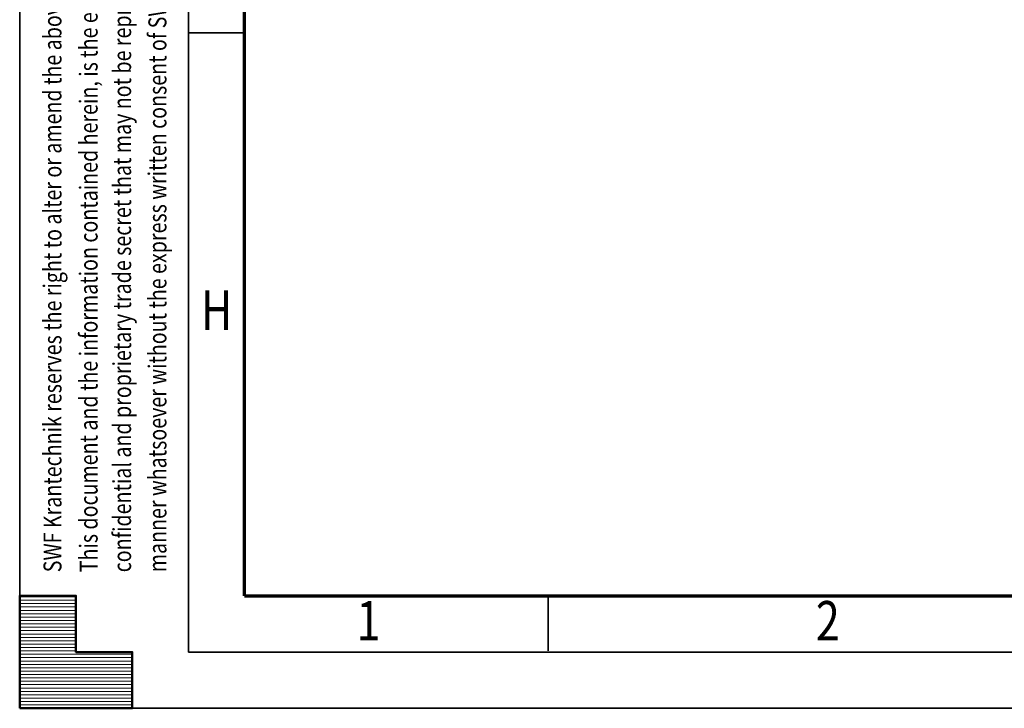
# Model space of a CAD drawing. Units: millimetres. Extents: x 59 to 11996, y 24 to 8424.
# Drawn here: x 59 to 1810, y 24 to 1248 of the extents above; entities that cross this region are included whole.
import ezdxf
from ezdxf.enums import TextEntityAlignment as Align

# ---------------------------------------------------------------- set-up
doc = ezdxf.new("R2010")
doc.units = ezdxf.units.MM
doc.header["$MEASUREMENT"] = 0
doc.layers.add('(9) Sheet', color=7, linetype='Continuous', lineweight=35)
doc.styles.add('Arial', font='ARIAL.TTF')

# ---------------------------------------------------------------- blocks, each defined once
blk = doc.blocks.new('HATCH_3_55577315-cc1e-49ac-a910-9d05eeef664e')
at = {"layer": '(9) Sheet', "color": 0, "lineweight": 9}
for p, q in [((159.0625, 222), (59.0625, 222)), ((159.0625, 216), (59.0625, 216)), ((159.0625, 210), (59.0625, 210)), ((159.0625, 204), (59.0625, 204)), ((159.0625, 198), (59.0625, 198)), ((159.0625, 192), (59.0625, 192)), ((159.0625, 186), (59.0625, 186)), ((159.0625, 180), (59.0625, 180)), ((159.0625, 174), (59.0625, 174)), ((159.0625, 168), (59.0625, 168)), ((159.0625, 162), (59.0625, 162)), ((159.0625, 156), (59.0625, 156)), ((159.0625, 150), (59.0625, 150)), ((159.0625, 144), (59.0625, 144)), ((159.0625, 138), (59.0625, 138)), ((159.0625, 132), (59.0625, 132)), ((159.0625, 126), (59.0625, 126)), ((259.0625, 120), (59.0625, 120)), ((259.0625, 114), (59.0625, 114)), ((259.0625, 108), (59.0625, 108)), ((259.0625, 102), (59.0625, 102)), ((259.0625, 96), (59.0625, 96)), ((259.0625, 90), (59.0625, 90)), ((259.0625, 84), (59.0625, 84)), ((259.0625, 78), (59.0625, 78)), ((259.0625, 72), (59.0625, 72)), ((259.0625, 66), (59.0625, 66)), ((259.0625, 60), (59.0625, 60)), ((259.0625, 54), (59.0625, 54)), ((259.0625, 48), (59.0625, 48)), ((259.0625, 42), (59.0625, 42)), ((259.0625, 36), (59.0625, 36)), ((259.0625, 30), (59.0625, 30))]:
    blk.add_line(p, q, dxfattribs=at)
blk = doc.blocks.new('GROUP_0_4b1dccea-d053-41f2-9e92-0e38a4b0cd04')
at = {"layer": '(9) Sheet', "color": 7, "lineweight": 35, "ltscale": 60}
for p, q in [((59.1, 8424), (59.1, 24)), ((359.1, 8324), (359.1, 124)), ((459.1, 1224), (359.1, 1224)), ((999.1, 126), (999.1, 225)), ((359.1, 124), (11839.1, 124)), ((59.1, 24), (11939.1, 24))]:
    blk.add_line(p, q, dxfattribs=at)
at = {"layer": '(9) Sheet', "color": 7, "lineweight": 70, "ltscale": 60}
for q in [(459.1, 8225), (11739.1, 224)]:
    blk.add_line((459.1, 224), q, dxfattribs=at)
at = {"layer": '(9) Sheet', "color": 7, "linetype": 'Continuous', "lineweight": 50, "ltscale": 60}
for p, q in [((159.1, 224), (59.1, 224)), ((59.1, 224), (59.1, 24)), ((59.1, 224), (59.1, 24)), ((159.1, 124), (159.1, 224)), ((159.1, 124), (159.1, 224)), ((59.1, 24), (59.1, 124)), ((59.1, 24), (59.1, 124)), ((259.1, 124), (159.1, 124)), ((259.1, 124), (159.1, 124)), ((259.1, 24), (259.1, 124)), ((259.1, 24), (259.1, 124)), ((159.1, 24), (59.1, 24)), ((59.1, 24), (259.1, 24)), ((159.1, 24), (59.1, 24)), ((59.1, 24), (259.1, 24))]:
    blk.add_line(p, q, dxfattribs=at)
blk.add_lwpolyline([(59.1, 24), (59.1, 224), (159.1, 224), (159.1, 124), (259.1, 124), (259.1, 24)], close=True, dxfattribs=at)
at = {"layer": '(9) Sheet', "color": 7, "linetype": 'ByBlock'}
blk.add_blockref('HATCH_3_55577315-cc1e-49ac-a910-9d05eeef664e', (0, 0), dxfattribs=at)
at = {"layer": '(9) Sheet', "color": 7, "lineweight": 35, "style": 'Arial', "width": 0.8}
for s, p in [('confidential and proprietary trade secret that may not be reproduced, disclosed to third parties, altered or otherwise employed in any', (267.2, 265.7)), ('manner whatsoever without the express written consent of SWF Krantechnik GmbH. Copyright © SWF Krantechnik. All rights reserved.', (330, 265.8)), ('This document and the information contained herein, is the exclusive property SWF Krantechnik and represents a non-public,', (207.6, 265.7)), ('SWF Krantechnik reserves the right to alter or amend the above information without notice.', (143.4, 265.7))]:
    blk.add_text(s, height=32, rotation=90, dxfattribs=at).set_placement(p, align=Align.BOTTOM_LEFT)
for s, p in [('H', (381.3, 674.6)), ('1', (658.2, 122.7)), ('2', (1475, 122.7))]:
    blk.add_text(s, height=70, dxfattribs=at).set_placement(p, align=Align.BOTTOM_LEFT)

msp = doc.modelspace()

# ---------------------------------------------------------------- block references
at = {"color": 7, "linetype": 'ByBlock'}
msp.add_blockref('GROUP_0_4b1dccea-d053-41f2-9e92-0e38a4b0cd04', (0, 0), dxfattribs=at)

doc.saveas('drawing.dxf')
